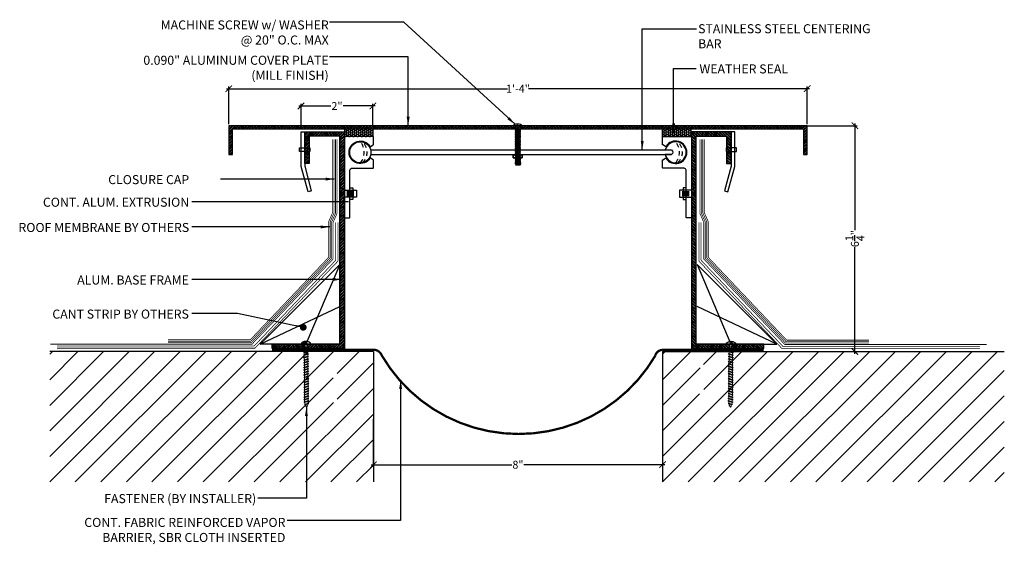
# Model space of a CAD drawing. Units: inches. Extents: x -2.3 to 24.9, y -1.7 to 27.8.
import ezdxf

# ---------------------------------------------------------------- set-up
doc = ezdxf.new("R2010")
doc.units = ezdxf.units.IN
doc.header["$MEASUREMENT"] = 0
doc.linetypes.add('DASHED2', pattern=[0.375, 0.25, -0.125])
for name, color, linetype in [('A-Text', 2, 'Continuous'), ('ANCHORS', 7, 'Continuous'), ('L1', 8, 'Continuous'), ("PW-Ex'g", 9, 'Continuous'), ('PW-Extruded Alum_Extrution', 3, 'Continuous'), ('PW-Hatch', 8, 'Continuous'), ('PW-Screws', 9, 'Continuous'), ('PW-Text & Arrows', 2, 'Continuous'), ('PW-Vapor Barrier', 4, 'Continuous')]:
    doc.layers.add(name, color=color, linetype=linetype)
doc.styles.get("Standard").update_dxf_attribs({"font": 'ARIALN.TTF'})
doc.dimstyles.new('PW Dims 3 INCH', dxfattribs={"dimtxt": 0.21875, "dimasz": 0.18, "dimexe": 0.0625, "dimexo": 0.0625, "dimgap": 0.0625, "dimtad": 0, "dimdec": 5, "dimzin": 3, "dimdsep": 46, "dimlunit": 4, "dimtxsty": 'Standard', "dimblk": 'ARCHTICK', "dimcen": 0.09, "dimdle": 0.0625, "dimclrd": 8, "dimclre": 8, "dimclrt": 2, "dimadec": 0, "dimazin": 0, "dimtfac": 1, "dimtdec": 5, "dimtofl": 0, "dimtmove": 0, "dimatfit": 3, "dimfxl": 1, "dimtolj": 1, "dimtzin": 0, "dimarcsym": 0})
doc.dimstyles.get("Standard").update_dxf_attribs({"dimtxt": 0.18, "dimasz": 0.18, "dimexe": 0.18, "dimexo": 0.0625, "dimgap": 0.09, "dimtad": 0, "dimtih": 1, "dimtoh": 1, "dimdec": 4, "dimzin": 0, "dimdsep": 46, "dimtxsty": 'Standard', "dimcen": 0.09, "dimadec": 0, "dimazin": 0, "dimtfac": 1, "dimtdec": 4, "dimtofl": 0, "dimtmove": 0, "dimatfit": 3, "dimfxl": 1, "dimtolj": 1, "dimtzin": 0, "dimarcsym": 0})

# ---------------------------------------------------------------- blocks, each defined once
blk = doc.blocks.new('small screw')
at = {"layer": 'PW-Screws'}
for p, q in [((22.075, 7.946), (21.984, 7.946)), ((22.075, 7.927), (21.984, 7.927)), ((22.075, 7.905), (21.984, 7.905)), ((22.075, 7.883), (21.984, 7.883)), ((22.075, 7.86), (21.984, 7.86)), ((22.075, 7.838), (21.984, 7.838))]:
    blk.add_line(p, q, dxfattribs=at)
blk.add_lwpolyline([(21.969, 7.985), (21.908, 8.077), (22.004, 8.077), (22.004, 8.045), (22.057, 8.045), (22.057, 8.077), (22.153, 8.077), (22.091, 7.985), (22.091, 7.781), (21.97, 7.781), (21.97, 7.985)], dxfattribs=at)
blk = doc.blocks.new('wood screw #3')
at = {"layer": 'PW-Screws', "lineweight": 9}
for p, q in [((80.753, 15.156), (80.766, 15.155)), ((80.754, 15.104), (80.767, 15.105)), ((80.766, 15.155), (80.892, 15.145)), ((80.767, 15.105), (80.766, 15.155)), ((80.767, 15.105), (80.902, 15.118)), ((80.88, 15.18), (80.858, 15.18)), ((80.915, 15.082), (80.858, 15.081)), ((80.892, 15.201), (80.88, 15.18)), ((80.88, 15.18), (80.915, 15.082)), ((80.892, 15.201), (80.904, 15.18)), ((80.927, 15.06), (80.892, 15.201)), ((80.948, 15.18), (80.904, 15.18)), ((80.904, 15.18), (80.938, 15.082)), ((80.927, 15.06), (80.915, 15.082)), ((80.927, 15.06), (80.938, 15.082)), ((80.983, 15.082), (80.938, 15.082)), ((80.96, 15.202), (80.948, 15.18)), ((80.948, 15.18), (80.983, 15.082)), ((80.96, 15.202), (80.972, 15.181)), ((80.995, 15.061), (80.96, 15.202)), ((81.017, 15.181), (80.972, 15.181)), ((80.972, 15.181), (81.007, 15.082)), ((80.995, 15.061), (80.983, 15.082)), ((80.995, 15.061), (81.007, 15.082)), ((81.052, 15.083), (81.007, 15.082)), ((81.028, 15.202), (81.017, 15.181)), ((81.017, 15.181), (81.052, 15.083)), ((81.028, 15.202), (81.04, 15.181)), ((81.064, 15.061), (81.028, 15.202)), ((81.04, 15.181), (81.075, 15.083)), ((81.085, 15.181), (81.04, 15.181)), ((81.064, 15.061), (81.052, 15.083)), ((81.064, 15.061), (81.075, 15.083)), ((81.12, 15.083), (81.075, 15.083)), ((81.097, 15.203), (81.085, 15.181)), ((81.085, 15.181), (81.12, 15.083)), ((81.097, 15.203), (81.109, 15.182)), ((81.132, 15.062), (81.097, 15.203)), ((81.154, 15.182), (81.109, 15.182)), ((81.109, 15.182), (81.144, 15.083)), ((81.132, 15.062), (81.12, 15.083)), ((81.132, 15.062), (81.144, 15.083)), ((81.188, 15.084), (81.144, 15.083)), ((81.165, 15.203), (81.154, 15.182)), ((81.154, 15.182), (81.188, 15.084)), ((81.2, 15.062), (81.165, 15.203)), ((81.165, 15.203), (81.177, 15.182)), ((81.222, 15.182), (81.177, 15.182)), ((81.177, 15.182), (81.212, 15.084)), ((81.2, 15.062), (81.188, 15.084)), ((81.2, 15.062), (81.212, 15.084)), ((81.257, 15.084), (81.212, 15.084)), ((81.234, 15.204), (81.222, 15.182)), ((81.222, 15.182), (81.257, 15.084)), ((81.234, 15.204), (81.246, 15.183)), ((81.269, 15.063), (81.234, 15.204)), ((81.29, 15.183), (81.246, 15.183)), ((81.246, 15.183), (81.28, 15.084)), ((81.269, 15.063), (81.257, 15.084)), ((81.269, 15.063), (81.28, 15.084)), ((81.325, 15.085), (81.28, 15.084)), ((81.302, 15.204), (81.29, 15.183)), ((81.29, 15.183), (81.325, 15.085)), ((81.302, 15.204), (81.314, 15.183)), ((81.337, 15.063), (81.302, 15.204)), ((81.359, 15.183), (81.314, 15.183)), ((81.314, 15.183), (81.349, 15.085)), ((81.337, 15.063), (81.325, 15.085)), ((81.337, 15.063), (81.349, 15.085)), ((81.394, 15.085), (81.349, 15.085)), ((81.37, 15.205), (81.359, 15.183)), ((81.359, 15.183), (81.394, 15.085)), ((81.37, 15.205), (81.382, 15.183)), ((81.406, 15.064), (81.37, 15.205)), ((81.427, 15.184), (81.382, 15.183)), ((81.382, 15.183), (81.417, 15.085)), ((81.406, 15.064), (81.394, 15.085)), ((81.406, 15.064), (81.417, 15.085)), ((81.462, 15.086), (81.417, 15.085)), ((81.439, 15.205), (81.427, 15.184)), ((81.427, 15.184), (81.462, 15.086)), ((81.439, 15.205), (81.451, 15.184)), ((81.474, 15.064), (81.439, 15.205)), ((81.496, 15.184), (81.451, 15.184)), ((81.451, 15.184), (81.486, 15.086)), ((81.474, 15.064), (81.462, 15.086)), ((81.474, 15.064), (81.486, 15.086)), ((81.53, 15.086), (81.486, 15.086)), ((81.507, 15.206), (81.496, 15.184)), ((81.496, 15.184), (81.53, 15.086)), ((81.507, 15.206), (81.519, 15.184)), ((81.542, 15.065), (81.507, 15.206)), ((81.564, 15.185), (81.519, 15.184)), ((81.519, 15.184), (81.554, 15.086)), ((81.542, 15.065), (81.53, 15.086)), ((81.542, 15.065), (81.554, 15.086)), ((81.599, 15.086), (81.554, 15.086)), ((81.576, 15.206), (81.564, 15.185)), ((81.564, 15.185), (81.599, 15.086)), ((81.576, 15.206), (81.588, 15.185)), ((81.611, 15.065), (81.576, 15.206)), ((81.632, 15.185), (81.588, 15.185)), ((81.588, 15.185), (81.622, 15.087)), ((81.611, 15.065), (81.599, 15.086)), ((81.611, 15.065), (81.622, 15.087)), ((81.667, 15.087), (81.622, 15.087)), ((81.644, 15.207), (81.632, 15.185)), ((81.632, 15.185), (81.667, 15.087)), ((81.644, 15.207), (81.656, 15.185)), ((81.679, 15.066), (81.644, 15.207)), ((81.701, 15.186), (81.656, 15.185)), ((81.656, 15.185), (81.691, 15.087)), ((81.679, 15.066), (81.667, 15.087)), ((81.679, 15.066), (81.691, 15.087)), ((81.736, 15.087), (81.691, 15.087)), ((81.712, 15.207), (81.701, 15.186)), ((81.701, 15.186), (81.736, 15.087)), ((81.712, 15.207), (81.724, 15.186)), ((81.748, 15.066), (81.712, 15.207)), ((81.769, 15.186), (81.724, 15.186)), ((81.724, 15.186), (81.759, 15.088)), ((81.748, 15.066), (81.736, 15.087)), ((81.748, 15.066), (81.759, 15.088)), ((81.804, 15.088), (81.759, 15.088)), ((81.781, 15.208), (81.769, 15.186)), ((81.769, 15.186), (81.804, 15.088)), ((81.781, 15.208), (81.793, 15.186)), ((81.816, 15.067), (81.781, 15.208)), ((81.838, 15.187), (81.793, 15.186)), ((81.793, 15.186), (81.828, 15.088)), ((81.816, 15.067), (81.804, 15.088)), ((81.816, 15.067), (81.828, 15.088)), ((81.872, 15.088), (81.828, 15.088)), ((81.849, 15.208), (81.838, 15.187)), ((81.838, 15.187), (81.872, 15.088)), ((81.849, 15.208), (81.861, 15.187)), ((81.884, 15.067), (81.849, 15.208)), ((81.906, 15.187), (81.861, 15.187)), ((81.861, 15.187), (81.896, 15.089)), ((81.884, 15.067), (81.872, 15.088)), ((81.884, 15.067), (81.896, 15.089)), ((81.941, 15.089), (81.896, 15.089)), ((81.918, 15.209), (81.906, 15.187)), ((81.906, 15.187), (81.941, 15.089)), ((81.918, 15.209), (81.93, 15.187)), ((81.953, 15.068), (81.918, 15.209)), ((81.974, 15.188), (81.93, 15.187)), ((81.93, 15.187), (81.964, 15.089)), ((81.953, 15.068), (81.941, 15.089)), ((81.953, 15.068), (81.964, 15.089)), ((82.009, 15.089), (81.964, 15.089)), ((81.986, 15.209), (81.974, 15.188)), ((81.974, 15.188), (82.009, 15.089)), ((81.986, 15.209), (81.998, 15.188)), ((82.021, 15.068), (81.986, 15.209)), ((82.043, 15.188), (81.998, 15.188)), ((81.998, 15.188), (82.033, 15.089)), ((82.021, 15.068), (82.009, 15.089)), ((82.021, 15.068), (82.033, 15.089)), ((82.078, 15.09), (82.033, 15.089)), ((82.054, 15.209), (82.043, 15.188)), ((82.043, 15.188), (82.078, 15.09)), ((82.054, 15.209), (82.066, 15.188)), ((82.09, 15.069), (82.054, 15.209)), ((82.111, 15.189), (82.066, 15.188)), ((82.066, 15.188), (82.101, 15.09)), ((82.09, 15.069), (82.078, 15.09)), ((82.09, 15.069), (82.101, 15.09)), ((82.146, 15.09), (82.101, 15.09)), ((82.123, 15.21), (82.111, 15.189)), ((82.111, 15.189), (82.146, 15.09)), ((82.123, 15.21), (82.135, 15.189)), ((82.158, 15.069), (82.123, 15.21)), ((82.18, 15.189), (82.135, 15.189)), ((82.135, 15.189), (82.17, 15.09)), ((82.158, 15.069), (82.146, 15.09)), ((82.158, 15.069), (82.17, 15.09)), ((82.214, 15.091), (82.17, 15.09)), ((82.191, 15.21), (82.18, 15.189)), ((82.18, 15.189), (82.214, 15.091)), ((82.191, 15.21), (82.203, 15.189)), ((82.226, 15.069), (82.191, 15.21)), ((82.248, 15.189), (82.203, 15.189)), ((82.203, 15.189), (82.238, 15.091)), ((82.226, 15.069), (82.214, 15.091)), ((82.226, 15.069), (82.238, 15.091)), ((82.283, 15.091), (82.238, 15.091)), ((82.26, 15.211), (82.248, 15.189)), ((82.248, 15.189), (82.283, 15.091)), ((82.26, 15.211), (82.272, 15.19)), ((82.295, 15.07), (82.26, 15.211)), ((82.272, 15.19), (82.306, 15.091)), ((82.272, 15.19), (82.316, 15.19)), ((82.295, 15.07), (82.283, 15.091)), ((82.295, 15.07), (82.306, 15.091)), ((82.344, 15.092), (82.306, 15.091)), ((82.328, 15.211), (82.316, 15.19)), ((82.316, 15.19), (82.351, 15.092)), ((82.328, 15.211), (82.34, 15.19)), ((82.363, 15.07), (82.328, 15.211)), ((82.34, 15.19), (82.344, 15.19)), ((82.34, 15.19), (82.374, 15.094)), ((82.363, 15.07), (82.351, 15.092)), ((82.363, 15.07), (82.374, 15.094)), ((82.396, 15.206), (82.386, 15.187)), ((82.386, 15.187), (82.419, 15.103)), ((82.396, 15.206), (82.411, 15.182)), ((82.431, 15.085), (82.396, 15.206)), ((82.411, 15.182), (82.439, 15.11)), ((82.431, 15.085), (82.419, 15.103)), ((82.431, 15.085), (82.439, 15.11)), ((82.465, 15.184), (82.456, 15.167)), ((82.456, 15.167), (82.477, 15.139)), ((82.477, 15.139), (82.465, 15.184)), ((82.465, 15.184), (82.477, 15.156)), ((82.477, 15.156), (82.477, 15.139))]:
    blk.add_line(p, q, dxfattribs=at)
at = {"layer": 'PW-Screws'}
for points in [[(80.858, 15.18), (80.754, 15.18), (80.754, 15.272, 0.232776), (80.678, 15.142, 0.232776)], [(80.678, 15.117, 0.23264), (80.754, 14.988), (80.754, 15.081), (80.858, 15.081)]]:
    blk.add_lwpolyline(points, format="xyb", dxfattribs=at)
for points in [[(80.754, 14.988), (80.754, 15.272)], [(80.678, 15.142), (80.734, 15.142), (80.734, 15.117), (80.678, 15.117)]]:
    blk.add_lwpolyline(points, dxfattribs=at)
at = {"layer": 'PW-Screws', "lineweight": 9}
for centre, start, end in [((82.345, 14.92), 81.3824, 90.3953), ((82.342, 15.362), 270.3953, 271.8762), ((82.342, 15.362), 276.7762, 286.5286), ((82.345, 14.92), 65.9519, 75.9824), ((82.342, 15.362), 291.0082, 305.5133), ((82.345, 14.92), 55.2773, 60.9279)]:
    blk.add_arc(centre, 0.271, start, end, dxfattribs=at)
blk = doc.blocks.new('MBOLT-THD-2500X20')
at = {"layer": 'ANCHORS'}
for p, q in [((-0.034, 0.02), (0.204, 0.045)), ((-0.034, 0.02), (0, 0.039)), ((-0.034, 0.02), (0, 0)), ((0, 0.039), (0.17, 0.064)), ((0, 0.05), (0, 0.039)), ((0, 0), (0.17, 0.025)), ((0.17, 0.075), (0.17, 0.064)), ((0.204, 0.045), (0.17, 0.064)), ((0.204, 0.045), (0.17, 0.025))]:
    blk.add_line(p, q, dxfattribs=at)
blk = doc.blocks.new('truss head #1')
at = {"layer": 'PW-Screws', "const_width": 0.024}
blk.add_lwpolyline([(24.744, 2.241), (25.36, 2.241)], dxfattribs=at)
at = {"layer": 'PW-Screws'}
blk.add_lwpolyline([(24.81, 2.251, -0.160538), (25.038, 2.333), (25.038, 2.296), (25.049, 2.296), (25.06, 2.296), (25.06, 2.333, -0.160538), (25.288, 2.251)], format="xyb", dxfattribs=at)
for points in [[(24.921, 2.031), (24.979, 2.037)], [(24.933, 2.037), (24.921, 2.031), (24.96, 2.009)], [(24.933, 2.236), (24.933, 2.082), (24.933, 2.037), (25.181, 2.037), (25.181, 2.082), (25.181, 2.241)], [(24.96, 1.996), (24.96, 2.009), (25.154, 2.037)], [(24.96, 1.955), (24.96, 1.943)], [(25.181, 2.037), (25.154, 2.025)], [(25.154, 1.984), (25.154, 1.971)], [(24.96, 1.209), (24.96, 1.197), (25.154, 1.225), (25.154, 1.238)], [(24.96, 1.094), (24.96, 1.082), (25.154, 1.111), (25.193, 1.088), (25.154, 1.066), (25.113, 1.059)], [(24.96, 0.694), (24.96, 0.682), (25.154, 0.71), (25.154, 0.723)], [(24.96, 0.579), (24.96, 0.567), (25.154, 0.596), (25.193, 0.573), (25.154, 0.551), (25.113, 0.544)], [(24.933, 0.317), (24.962, 0.339)], [(24.962, 0.352), (24.962, 0.339), (25.157, 0.368), (25.157, 0.38)], [(25.196, 0.346), (25.157, 0.368)]]:
    blk.add_lwpolyline(points, dxfattribs=at)
blk.add_lwpolyline([(25.115, 0.317), (25.157, 0.323), (25.196, 0.346), (24.933, 0.317)], close=True, dxfattribs=at)
at = {"layer": 'PW-Screws', "xscale": 1.146730700626925, "yscale": 1.146730700626925, "zscale": 1.146730700626926}
for p in [(24.96, 1.955), (24.96, 1.897), (24.96, 1.839), (24.96, 1.782), (24.96, 1.725), (24.96, 1.667), (24.96, 1.61), (24.96, 1.553), (24.96, 1.495), (24.96, 1.438), (24.96, 1.381), (24.96, 1.324), (24.96, 1.266), (24.96, 1.209), (24.96, 1.152), (24.96, 1.094), (24.96, 1.037), (24.96, 0.98), (24.96, 0.923), (24.96, 0.866), (24.96, 0.809), (24.96, 0.751), (24.96, 0.694), (24.96, 0.637), (24.96, 0.579), (24.96, 0.522), (24.96, 0.465), (24.962, 0.409), (24.962, 0.352)]:
    blk.add_blockref('MBOLT-THD-2500X20', p, dxfattribs=at)
blk = doc.blocks.new('_ArchTick')
at = {"color": 0, "linetype": 'ByBlock', "const_width": 0.15}
blk.add_lwpolyline([(-0.5, -0.5), (0.5, 0.5)], dxfattribs=at)
blk = doc.blocks.new('*D16')
at = {"color": 8, "lineweight": -2}
for p, q in [((3.451, 9.905), (3.451, 10.947)), ((19.452, 9.905), (19.452, 10.947)), ((3.389, 10.885), (11.159, 10.885)), ((19.514, 10.885), (11.744, 10.885))]:
    blk.add_line(p, q, dxfattribs=at)
at = {"layer": 'Defpoints', "color": 0}
for p in [(19.452, 10.885), (3.451, 9.843), (19.452, 9.843)]:
    blk.add_point(p, dxfattribs=at)
at = {"color": 8, "lineweight": -2, "xscale": 0.18, "yscale": 0.18, "zscale": 0.18, "rotation": 180}
blk.add_blockref('_ArchTick', (3.451, 10.885), dxfattribs=at)
at = {"color": 8, "lineweight": -2, "xscale": 0.18, "yscale": 0.18, "zscale": 0.18}
blk.add_blockref('_ArchTick', (19.452, 10.885), dxfattribs=at)
at = {"color": 2, "insert": (11.451, 10.885), "char_height": 0.2188, "attachment_point": 5}
blk.add_mtext('\\A1;1\'-4"', dxfattribs=at)
blk = doc.blocks.new('*D17')
at = {"color": 8, "lineweight": -2}
for p, q in [((18.996, 9.861), (20.833, 9.861)), ((20.77, 9.923), (20.77, 6.97)), ((20.77, 3.548), (20.77, 6.501)), ((15.514, 3.611), (20.833, 3.611))]:
    blk.add_line(p, q, dxfattribs=at)
at = {"layer": 'Defpoints', "color": 0}
for p in [(18.934, 9.861), (15.451, 3.611), (20.77, 3.611)]:
    blk.add_point(p, dxfattribs=at)
at = {"color": 8, "lineweight": -2, "xscale": 0.18, "yscale": 0.18, "zscale": 0.18}
for p, rotation in [((20.77, 9.861), 90), ((20.77, 3.611), 270)]:
    blk.add_blockref('_ArchTick', p, dxfattribs=dict(at, rotation=rotation))
at = {"color": 2, "insert": (20.77, 6.736), "char_height": 0.21875, "attachment_point": 5, "rotation": 90}
blk.add_mtext('\\A1;6{\\H1.000000x;\\S1/4;}"', dxfattribs=at)
blk = doc.blocks.new('*D18')
at = {"color": 8, "lineweight": -2}
for p, q in [((5.389, 10.407), (6.279, 10.407)), ((5.451, 9.755), (5.451, 10.47)), ((7.504, 10.407), (6.614, 10.407)), ((7.441, 9.833), (7.441, 10.47))]:
    blk.add_line(p, q, dxfattribs=at)
at = {"layer": 'Defpoints', "color": 0}
for p in [(5.451, 10.407), (5.451, 9.693), (7.441, 9.771)]:
    blk.add_point(p, dxfattribs=at)
at = {"color": 8, "lineweight": -2, "xscale": 0.18, "yscale": 0.18, "zscale": 0.18, "rotation": 180}
blk.add_blockref('_ArchTick', (5.451, 10.407), dxfattribs=at)
at = {"color": 8, "lineweight": -2, "xscale": 0.18, "yscale": 0.18, "zscale": 0.18}
blk.add_blockref('_ArchTick', (7.441, 10.407), dxfattribs=at)
at = {"color": 2, "insert": (6.446, 10.407), "char_height": 0.2188, "attachment_point": 5}
blk.add_mtext('\\A1;2"', dxfattribs=at)
blk = doc.blocks.new('*D19')
at = {"color": 8, "lineweight": -2}
for p, q in [((7.451, 1.743), (7.451, 0.416)), ((15.451, 1.743), (15.451, 0.416)), ((7.389, 0.478), (11.286, 0.478)), ((15.514, 0.478), (11.617, 0.478))]:
    blk.add_line(p, q, dxfattribs=at)
at = {"layer": 'Defpoints', "color": 0}
for p in [(7.451, 1.805), (15.451, 1.805), (15.451, 0.478)]:
    blk.add_point(p, dxfattribs=at)
at = {"color": 8, "lineweight": -2, "xscale": 0.18, "yscale": 0.18, "zscale": 0.18, "rotation": 180}
blk.add_blockref('_ArchTick', (7.451, 0.478), dxfattribs=at)
at = {"color": 8, "lineweight": -2, "xscale": 0.18, "yscale": 0.18, "zscale": 0.18}
blk.add_blockref('_ArchTick', (15.451, 0.478), dxfattribs=at)
at = {"color": 2, "insert": (11.451, 0.478), "char_height": 0.2188, "attachment_point": 5}
blk.add_mtext('\\A1;8"', dxfattribs=at)

msp = doc.modelspace()

# ---------------------------------------------------------------- hatches: boundary and pattern name
at = {"layer": 'L1'}
h = msp.add_hatch(dxfattribs=at)
h.set_pattern_fill('ANSI31', color=256, scale=4, style=0)
h.set_pattern_definition([(45, (-1.5, 1e-15), (-0.353553, 0.353553), [])])
h.paths.add_polyline_path([(7.451484, 3.610507), (6.459213, 3.610507), (6.439747, 3.599556), (6.440056, 3.554783), (6.461478, 3.543117), (6.440219, 3.531157), (6.440528, 3.486384), (6.46195, 3.474718), (6.440691, 3.462758), (6.441, 3.417985), (6.462422, 3.40632), (6.441163, 3.394359), (6.441472, 3.349586), (6.462893, 3.337921), (6.441635, 3.32596), (6.441944, 3.281188), (6.463365, 3.269522), (6.442107, 3.257562), (6.442416, 3.212789), (6.463837, 3.201123), (6.442579, 3.189163), (6.442888, 3.14439), (6.464309, 3.132724), (6.443051, 3.120764), (6.443359, 3.075991), (6.464781, 3.064325), (6.443522, 3.052365), (6.443831, 3.007592), (6.465253, 2.995927), (6.443994, 2.983966), (6.444303, 2.939194), (6.465725, 2.927528), (6.444466, 2.915568), (6.444775, 2.870795), (6.466197, 2.859129), (6.444938, 2.847169), (6.445247, 2.802396), (6.466669, 2.79073), (6.44541, 2.77877), (6.445719, 2.733997), (6.467141, 2.722331), (6.445882, 2.710371), (6.446191, 2.665598), (6.467613, 2.653932), (6.446354, 2.641972), (6.446663, 2.597199), (6.468084, 2.585534), (6.446826, 2.573573), (6.447135, 2.528801), (6.468556, 2.517135), (6.447298, 2.505175), (6.447607, 2.460402), (6.469028, 2.448736), (6.44777, 2.436776), (6.448079, 2.392003), (6.4695, 2.380337), (6.448242, 2.368377), (6.44855, 2.323604), (6.469972, 2.311938), (6.448713, 2.299978), (6.449022, 2.255205), (6.470444, 2.24354), (6.449185, 2.231579), (6.44921, 2.228029, -0.039346493), (6.446162, 2.185624), (6.464912, 2.175099), (6.44116, 2.16063, -0.043794478), (6.425733, 2.115912), (6.442933, 2.106546), (6.415129, 2.094699, -0.024660209), (6.401036, 2.072055, -0.063374959), (6.368692, 2.132223), (6.344334, 2.140066), (6.361888, 2.152246, -0.042578838), (6.352598, 2.197294), (6.329505, 2.208366), (6.350763, 2.220326), (6.350454, 2.265099), (6.329033, 2.276765), (6.350291, 2.288725), (6.349983, 2.333498), (6.328561, 2.345164), (6.34982, 2.357124), (6.349511, 2.401897), (6.328089, 2.413563), (6.349348, 2.425523), (6.349039, 2.470296), (6.327617, 2.481961), (6.348876, 2.493922), (6.348567, 2.538694), (6.327145, 2.55036), (6.348404, 2.56232), (6.348095, 2.607093), (6.326673, 2.618759), (6.347932, 2.630719), (6.347623, 2.675492), (6.326201, 2.687158), (6.34746, 2.699118), (6.347151, 2.743891), (6.325729, 2.755557), (6.346988, 2.767517), (6.346679, 2.81229), (6.325258, 2.823956), (6.346516, 2.835916), (6.346207, 2.880689), (6.324786, 2.892354), (6.346044, 2.904315), (6.345735, 2.949087), (6.324314, 2.960753), (6.345572, 2.972713), (6.345263, 3.017486), (6.323842, 3.029152), (6.3451, 3.041112), (6.344792, 3.085885), (6.32337, 3.097551), (6.344629, 3.109511), (6.34432, 3.154284), (6.322898, 3.16595), (6.344157, 3.17791), (6.343848, 3.222683), (6.322426, 3.234348), (6.343685, 3.246309), (6.343376, 3.291081), (6.321954, 3.302747), (6.343213, 3.314708), (6.342904, 3.35948), (6.321482, 3.371146), (6.342741, 3.383106), (6.342432, 3.427879), (6.32101, 3.439545), (6.342269, 3.451505), (6.34196, 3.496278), (6.320539, 3.507944), (6.341797, 3.519904), (6.341488, 3.564677), (6.320067, 3.576343), (6.341325, 3.588303), (6.341172, 3.610507), (-1.5, 3.610507), (-1.5, 0), (7.451484, 0)])
h = msp.add_hatch(dxfattribs=at)
h.set_pattern_fill('ANSI31', color=256, scale=4, style=0)
h.set_pattern_definition([(45, (15.4515, 5e-16), (-0.353553, 0.353553), [])])
h.paths.add_polyline_path([(24.902968, 3.610507), (16.588941, 3.610507), (16.588788, 3.588303), (16.610046, 3.576343), (16.588625, 3.564677), (16.588316, 3.519904), (16.609574, 3.507944), (16.588153, 3.496278), (16.587844, 3.451505), (16.609103, 3.439545), (16.587681, 3.427879), (16.587372, 3.383106), (16.608631, 3.371146), (16.587209, 3.35948), (16.5869, 3.314708), (16.608159, 3.302747), (16.586737, 3.291081), (16.586428, 3.246309), (16.607687, 3.234348), (16.586265, 3.222683), (16.585956, 3.17791), (16.607215, 3.16595), (16.585793, 3.154284), (16.585484, 3.109511), (16.606743, 3.097551), (16.585321, 3.085885), (16.585012, 3.041112), (16.606271, 3.029152), (16.584849, 3.017486), (16.584541, 2.972713), (16.605799, 2.960753), (16.584378, 2.949087), (16.584069, 2.904315), (16.605327, 2.892354), (16.583906, 2.880689), (16.583597, 2.835916), (16.604855, 2.823956), (16.583434, 2.81229), (16.583125, 2.767517), (16.604383, 2.755557), (16.582962, 2.743891), (16.582653, 2.699118), (16.603912, 2.687158), (16.58249, 2.675492), (16.582181, 2.630719), (16.60344, 2.618759), (16.582018, 2.607093), (16.581709, 2.56232), (16.602968, 2.55036), (16.581546, 2.538694), (16.581237, 2.493922), (16.602496, 2.481961), (16.581074, 2.470296), (16.580765, 2.425523), (16.602024, 2.413563), (16.580602, 2.401897), (16.580293, 2.357124), (16.601552, 2.345164), (16.58013, 2.333498), (16.579822, 2.288725), (16.60108, 2.276765), (16.579659, 2.265099), (16.57935, 2.220326), (16.600608, 2.208366), (16.577515, 2.197294, -0.042578838), (16.568225, 2.152246), (16.585779, 2.140066), (16.561421, 2.132223, -0.063374959), (16.529077, 2.072055, -0.024660209), (16.514984, 2.094699), (16.48718, 2.106546), (16.50438, 2.115912, -0.043794478), (16.488953, 2.16063), (16.465201, 2.175099), (16.483951, 2.185624, -0.039346493), (16.480903, 2.228029), (16.480928, 2.231579), (16.459669, 2.24354), (16.481091, 2.255205), (16.4814, 2.299978), (16.460141, 2.311938), (16.481563, 2.323604), (16.481871, 2.368377), (16.460613, 2.380337), (16.482034, 2.392003), (16.482343, 2.436776), (16.461085, 2.448736), (16.482506, 2.460402), (16.482815, 2.505175), (16.461557, 2.517135), (16.482978, 2.528801), (16.483287, 2.573573), (16.462029, 2.585534), (16.48345, 2.597199), (16.483759, 2.641972), (16.4625, 2.653932), (16.483922, 2.665598), (16.484231, 2.710371), (16.462972, 2.722331), (16.484394, 2.733997), (16.484703, 2.77877), (16.463444, 2.79073), (16.484866, 2.802396), (16.485175, 2.847169), (16.463916, 2.859129), (16.485338, 2.870795), (16.485647, 2.915568), (16.464388, 2.927528), (16.48581, 2.939194), (16.486119, 2.983966), (16.46486, 2.995927), (16.486282, 3.007592), (16.486591, 3.052365), (16.465332, 3.064325), (16.486754, 3.075991), (16.487062, 3.120764), (16.465804, 3.132724), (16.487225, 3.14439), (16.487534, 3.189163), (16.466276, 3.201123), (16.487697, 3.212789), (16.488006, 3.257562), (16.466748, 3.269522), (16.488169, 3.281188), (16.488478, 3.32596), (16.46722, 3.337921), (16.488641, 3.349586), (16.48895, 3.394359), (16.467691, 3.40632), (16.489113, 3.417985), (16.489422, 3.462758), (16.468163, 3.474718), (16.489585, 3.486384), (16.489894, 3.531157), (16.468635, 3.543117), (16.490057, 3.554783), (16.490366, 3.599556), (16.4709, 3.610507), (15.451484, 3.610507), (15.451484, 0), (24.902968, 0)])
at = {"layer": 'PW-Hatch'}
h = msp.add_hatch(dxfattribs=at)
h.set_pattern_fill('ANSI32', color=256, scale=0.15, style=0)
h.set_pattern_definition([(45, (5.45146, 9.060377), (-0.03977476, 0.03977476), []), (45, (5.477976, 9.060377), (-0.03977476, 0.03977476), [])])
edge = h.paths.add_edge_path()
edge.add_line((3.553689, 9.060377), (3.553689, 9.752782))
edge.add_arc((3.571432, 9.752782), 0.017743, 90, 180, ccw=False)
edge.add_line((3.571432, 9.770526), (19.331535, 9.770526))
edge.add_arc((19.331535, 9.752782), 0.017743, 0, 90, ccw=False)
edge.add_line((19.349279, 9.752782), (19.349279, 9.060377))
edge.add_line((19.349279, 9.060377), (19.451508, 9.060377))
edge.add_line((19.451508, 9.060377), (19.451508, 9.842764))
edge.add_arc((19.433765, 9.842764), 0.017743, 0, 90)
edge.add_line((19.433765, 9.860507), (3.469203, 9.860507))
edge.add_arc((3.469203, 9.842764), 0.017743, 90, 180)
edge.add_line((3.45146, 9.842764), (3.45146, 9.060377))
edge.add_line((3.45146, 9.060377), (3.553689, 9.060377))
h = msp.add_hatch(dxfattribs=at)
h.set_pattern_fill('ANSI32', color=256, scale=0.15, style=0)
h.set_pattern_definition([(45, (4.651484, 3.69288), (-0.03977476, 0.03977476), []), (45, (4.678, 3.69288), (-0.03977476, 0.03977476), [])])
edge = h.paths.add_edge_path()
edge.add_line((5.539741, 3.817872), (5.539741, 3.817881))
edge.add_line((5.539741, 3.817881), (5.539741, 3.817872))
edge.add_line((5.539741, 3.817872), (5.539741, 3.817881))
edge.add_line((5.539741, 3.817881), (5.588984, 3.817881))
edge.add_line((5.588984, 3.817881), (5.597448, 3.837781))
edge.add_line((5.597448, 3.837781), (5.576443, 3.837781))
edge.add_line((5.576443, 3.837781), (5.576443, 3.893743))
edge.add_arc((5.588984, 3.724614), 0.169593, 94.2408534, 146.6261912)
edge.add_line((5.447357, 3.817907), (5.539741, 3.817907))
edge.add_line((5.539741, 3.817907), (5.539741, 3.817881))
edge.add_line((5.539741, 3.817881), (5.539741, 3.817907))
edge.add_line((5.539741, 3.817907), (5.539741, 3.817881))
edge.add_line((5.539741, 3.817881), (4.651484, 3.817881))
edge.add_line((4.651484, 3.817881), (4.651484, 3.692881))
edge.add_line((4.651484, 3.692881), (5.540604, 3.692881))
edge.add_line((5.540604, 3.692881), (5.540463, 3.713287))
edge.add_line((5.540463, 3.713287), (5.539741, 3.817872))
h.paths.add_polyline_path([(6.651484, 9.692881), (5.55552, 9.692881), (5.55552, 8.817881), (5.68052, 8.817881), (5.68052, 9.567881), (6.526484, 9.567881), (6.526484, 3.817881), (5.638939, 3.817881), (5.638958, 3.713967), (5.639103, 3.692881), (6.651484, 3.692881)])
h = msp.add_hatch(dxfattribs=at)
h.set_pattern_fill('HONEY', color=256, scale=0.3, style=0)
h.set_pattern_definition([(0, (6.661484, 9.565002), (0.05625, 0.032476), [0.0375, -0.075]), (120, (6.661484, 9.565002), (-0.05625, 0.032476), [0.0375, -0.075]), (60, (6.661484, 9.565002), (1e-10, 0.0649519), [-0.075, 0.0375])])
h.paths.add_polyline_path([(7.441484, 9.565002), (7.441484, 9.770526), (6.661484, 9.770526), (6.661484, 9.565002)])
h = msp.add_hatch(dxfattribs=at)
h.set_pattern_fill('HONEY', color=256, scale=0.3, style=0)
h.set_pattern_definition([(0, (15.451484, 9.565002), (0.05625, 0.032476), [0.0375, -0.075]), (120, (15.451484, 9.565002), (-0.05625, 0.032476), [0.0375, -0.075]), (60, (15.451484, 9.565002), (1e-10, 0.0649519), [-0.075, 0.0375])])
h.paths.add_polyline_path([(16.231484, 9.770526), (15.451484, 9.770526), (15.451484, 9.565002), (16.231484, 9.565002)])
h = msp.add_hatch(dxfattribs=at)
h.set_pattern_fill('ANSI32', color=256, scale=0.15, style=0)
h.set_pattern_definition([(135, (18.251484, 3.69288), (0.03977476, 0.03977476), []), (135, (18.22497, 3.69288), (0.03977476, 0.03977476), [])])
edge = h.paths.add_edge_path()
edge.add_line((17.363226, 3.817872), (17.363227, 3.817881))
edge.add_line((17.363227, 3.817881), (17.363226, 3.817872))
edge.add_line((17.363226, 3.817872), (17.363226, 3.817881))
edge.add_line((17.363226, 3.817881), (17.313984, 3.817881))
edge.add_line((17.313984, 3.817881), (17.30552, 3.837781))
edge.add_line((17.30552, 3.837781), (17.326525, 3.837781))
edge.add_line((17.326525, 3.837781), (17.326525, 3.893743))
edge.add_arc((17.313984, 3.724614), 0.169593, 33.3738088, 85.7591466, ccw=False)
edge.add_line((17.455611, 3.817907), (17.363227, 3.817907))
edge.add_line((17.363227, 3.817907), (17.363227, 3.817881))
edge.add_line((17.363227, 3.817881), (17.363227, 3.817907))
edge.add_line((17.363227, 3.817907), (17.363227, 3.817881))
edge.add_line((17.363227, 3.817881), (18.251484, 3.817881))
edge.add_line((18.251484, 3.817881), (18.251484, 3.692881))
edge.add_line((18.251484, 3.692881), (17.362364, 3.692881))
edge.add_line((17.362364, 3.692881), (17.362505, 3.713287))
edge.add_line((17.362505, 3.713287), (17.363226, 3.817872))
h.paths.add_polyline_path([(16.251484, 9.692881), (17.347447, 9.692881), (17.347447, 8.817881), (17.222447, 8.817881), (17.222447, 9.567881), (16.376484, 9.567881), (16.376484, 3.817881), (17.264029, 3.817881), (17.26401, 3.713967), (17.263865, 3.692881), (16.251484, 3.692881)])

# ---------------------------------------------------------------- linework, layer by layer
for p, q in [((6.555524, 9.564788), (6.555524, 9.564788)), ((16.278626, 9.564788), (16.278626, 9.564788))]:
    msp.add_line(p, q)
at = {"layer": 'L1'}
for p, q in [((7.377415, 9.189686), (15.525553, 9.189686)), ((7.377415, 9.060318), (15.702476, 9.060318)), ((7.451484, 3.610507), (-1.5, 3.610507)), ((7.451484, 3.610507), (7.451484, 0)), ((15.451402, 3.610507), (24.902968, 3.610507)), ((15.451484, 3.610507), (15.451484, 0))]:
    msp.add_line(p, q, dxfattribs=at)
msp.add_lwpolyline([(15.525553, 9.189686), (15.702476, 9.189686, -0.452427836), (15.702476, 9.060318), (15.525553, 9.060318), (15.525553, 9.060318)], format="xyb", dxfattribs=at)
msp.add_circle((7.091484, 9.125002), 0.293156, dxfattribs=at)
msp.add_arc((15.811484, 9.125002), 0.293156, 192.7470536, 167.2529464, dxfattribs=at)
at = {"layer": "PW-Ex'g"}
for points in [[(4.322259, 3.817881), (6.526484, 6.022106)], [(18.607854, 3.817881), (16.403629, 6.022106)]]:
    msp.add_lwpolyline(points, dxfattribs=at)
at = {"layer": 'PW-Extruded Alum_Extrution'}
msp.add_lwpolyline([(3.553689, 9.060377), (3.553689, 9.752782, -0.414213562), (3.571432, 9.770526), (19.331535, 9.770526, -0.414213562), (19.349279, 9.752782), (19.349279, 9.060377), (19.451508, 9.060377), (19.451508, 9.842764, 0.414213562), (19.433765, 9.860507), (3.469203, 9.860507, 0.414213562), (3.45146, 9.842764), (3.45146, 9.060377), (3.553689, 9.060377)], format="xyb", dxfattribs=at)
for points in [[(5.55552, 8.817881), (5.55552, 9.692881), (6.651484, 9.692881), (6.651484, 3.692881), (4.651484, 3.692881), (4.651484, 3.817881), (6.526484, 3.817881), (6.526484, 9.567881), (5.68052, 9.567881), (5.68052, 8.817881), (5.55552, 8.817881)], [(5.737071, 8.05747), (5.644996, 8.0331), (5.451484, 8.734945), (5.451484, 9.692881), (5.55552, 9.692881), (5.55552, 8.743413), (5.736101, 8.061136)], [(17.347447, 8.817881), (17.347447, 9.692881), (16.251484, 9.692881), (16.251484, 3.692881), (18.251484, 3.692881), (18.251484, 3.817881), (16.376484, 3.817881), (16.376484, 9.567881), (17.222447, 9.567881), (17.222447, 8.817881), (17.347447, 8.817881)], [(17.165897, 8.05747), (17.257972, 8.0331), (17.451484, 8.734945), (17.451484, 9.692881), (17.347447, 9.692881), (17.347447, 8.743413), (17.166867, 8.061136)]]:
    msp.add_lwpolyline(points, dxfattribs=at)
for points in [[(7.451484, 9.555002, 0.414213562), (7.441484, 9.565002), (6.661484, 9.565002, 0.414213562), (6.651484, 9.555002), (6.651484, 7.325002, 0.414213562), (6.661484, 7.315002), (6.791484, 7.315002, 0.414213562), (6.801484, 7.325002), (6.801484, 8.635002, -0.414213562), (6.851484, 8.685002), (7.441484, 8.685002, 0.414213562), (7.451484, 8.695002), (7.451484, 8.911382, 0.267949192), (7.446484, 8.920042), (7.37021, 8.964079, 0.405145023), (7.356709, 8.960686, -3.512893936), (7.356709, 9.289318, 0.405145023), (7.37021, 9.285924), (7.446484, 9.329961, 0.267949192), (7.451484, 9.338621)], [(15.451484, 9.555002, -0.414213562), (15.461484, 9.565002), (16.241484, 9.565002, -0.414213562), (16.251484, 9.555002), (16.251484, 7.325002, -0.414213562), (16.241484, 7.315002), (16.111484, 7.315002, -0.414213562), (16.101484, 7.325002), (16.101484, 8.635002, 0.414213562), (16.051484, 8.685002), (15.461484, 8.685002, -0.414213562), (15.451484, 8.695002), (15.451484, 8.911382, -0.267949192), (15.456484, 8.920042), (15.532758, 8.964079, -0.405145023), (15.546259, 8.960686, 3.512893936), (15.546259, 9.289318, -0.405145023), (15.532758, 9.285924), (15.456484, 9.329961, -0.267949192), (15.451484, 9.338621)]]:
    msp.add_lwpolyline(points, format="xyb", close=True, dxfattribs=at)
at = {"layer": 'PW-Hatch'}
for points in [[(7.441484, 9.770526), (7.441484, 9.565002), (6.661484, 9.565002), (6.661484, 9.770526)], [(16.231484, 9.770526), (16.231484, 9.565002), (15.451484, 9.565002), (15.451484, 9.770526)]]:
    msp.add_lwpolyline(points, close=True, dxfattribs=at)
at = {"layer": 'PW-Hatch', "linetype": 'DASHED2', "ltscale": 0.5}
for points in [[(7.091484, 9.418158, -0.367076623), (7.091484, 8.831845, -10.796026626)], [(7.149622, 9.412335, -0.457220492), (7.149622, 8.837668, -10.796026626)], [(15.811484, 9.418289, -0.367076623), (15.811484, 8.831976, -10.796026626)], [(15.869622, 9.412466, -0.457220492), (15.869622, 8.837799, -10.796026626)]]:
    msp.add_lwpolyline(points, format="xyb", dxfattribs=at)
at = {"layer": 'PW-Hatch'}
for points in [[(6.526484, 6.022106), (5.588984, 3.817881)], [(16.403629, 6.022106), (17.341129, 3.817881)], [(4.322259, 3.817881), (6.526484, 4.857074)], [(18.607854, 3.817881), (16.403629, 4.857074)], [(6.526484, 3.817881), (4.322259, 3.817881)], [(16.403629, 3.817881), (18.607854, 3.817881)]]:
    msp.add_lwpolyline(points, dxfattribs=at)
at = {"layer": 'PW-Screws'}
for points in [[(5.695506, 9.147741), (5.409104, 9.147741), (5.409104, 9.249359), (5.695506, 9.249359)], [(11.572271, 9.053985), (11.320198, 9.053985), (11.320198, 8.97438), (11.572271, 8.97438)], [(11.320198, 9.053985), (11.572271, 9.053985), (11.572271, 8.97438), (11.320198, 8.97438)], [(17.207547, 9.147741), (17.493864, 9.147741), (17.493864, 9.249359), (17.207547, 9.249359)], [(6.801484, 8.139697), (6.882744, 8.139697), (6.882744, 7.817016), (6.801484, 7.817016)], [(16.101484, 8.139697), (16.020223, 8.139697), (16.020223, 7.817016), (16.101484, 7.817016)]]:
    msp.add_lwpolyline(points, close=True, dxfattribs=at)
at = {"layer": 'PW-Vapor Barrier', "linetype": 'ByBlock', "ltscale": 0.4, "const_width": 0.02}
for points in [[(6.445641, 9.486877), (6.445641, 7.429873), (6.337306, 7.183819), (6.337306, 6.17008), (4.125424, 3.843985), (4.09544, 3.814001), (-1.481936, 3.814001)], [(6.405641, 9.486877), (6.405641, 7.438289), (6.297306, 7.192236), (6.297306, 6.186649), (4.097139, 3.87227), (4.078871, 3.854001), (1.774021, 3.854001)], [(6.365641, 9.486877), (6.365641, 7.446705), (6.257306, 7.200652), (6.257306, 6.203218), (4.068855, 3.900554), (4.062302, 3.894001), (1.774021, 3.894001)], [(6.325641, 9.486877), (6.325641, 7.455121), (6.217306, 7.209068), (6.217306, 6.219786), (4.045734, 3.934001), (1.774021, 3.934001)], [(16.484472, 9.486877), (16.484472, 7.429873), (16.592807, 7.183819), (16.592807, 6.17008), (18.804689, 3.835091), (18.834673, 3.805107), (24.412049, 3.805107)], [(16.524472, 9.486877), (16.524472, 7.438289), (16.632807, 7.192236), (16.632807, 6.186649), (18.832974, 3.863375), (18.851242, 3.845107), (21.156092, 3.845107)], [(16.564472, 9.486877), (16.564472, 7.446705), (16.672807, 7.200652), (16.672807, 6.203218), (18.861258, 3.891659), (18.86781, 3.885107), (21.156092, 3.885107)], [(16.604472, 9.486877), (16.604472, 7.455121), (16.712807, 7.209068), (16.712807, 6.219786), (18.884379, 3.925107), (21.156092, 3.925107)], [(-1.299507, 3.704689), (4.179214, 3.704689), (6.473246, 6.112934), (6.473246, 7.190612)], [(-1.299507, 3.764689), (4.154361, 3.764689), (6.413246, 6.137787), (6.413246, 7.190612)], [(24.22962, 3.695794), (18.750899, 3.695794), (16.456867, 6.112934), (16.456867, 7.190612)], [(24.22962, 3.755794), (18.775752, 3.755794), (16.516867, 6.137787), (16.516867, 7.190612)]]:
    msp.add_lwpolyline(points, dxfattribs=at)
at = {"layer": 'PW-Vapor Barrier', "linetype": 'DASHED2', "ltscale": 0.4, "const_width": 0.0625}
msp.add_lwpolyline([(4.651969, 3.66144), (7.450668, 3.66144, -0.31045519), (7.687701, 3.498565, 0.57377752), (15.251521, 3.498565, -0.354863413), (15.459276, 3.655653), (18.251005, 3.655653)], format="xyb", dxfattribs=at)

# ---------------------------------------------------------------- block references
at = {"rotation": 270}
msp.add_blockref('wood screw #3', (-9.540904, 84.571565), dxfattribs=at)
at = {"xscale": -1, "rotation": 90}
msp.add_blockref('wood screw #3', (32.471016, 84.571565), dxfattribs=at)
at = {"layer": 'PW-Screws', "xscale": 0.5625, "yscale": 0.5625, "zscale": 0.5625}
msp.add_blockref('truss head #1', (-2.645293, 8.599964), dxfattribs=at)
at = {"layer": 'PW-Screws', "yscale": 1.551475673067173, "zscale": 1.551475673067176}
for p, xscale, rotation in [((19.05822, -26.199759), 1.551475673067173, 90), ((3.844748, -26.199759), -1.551475673067173, 270)]:
    msp.add_blockref('small screw', p, dxfattribs=dict(at, xscale=xscale, rotation=rotation))

# ---------------------------------------------------------------- texts
at = {"layer": 'A-Text', "char_height": 0.25, "width": 10.06952018}
for s, insert, attachment_point in [('\\A1;MACHINE SCREW w/ WASHER\\P@ 20" O.C. MAX', (6.21699, 12.108341), 9), ('\\A1;STAINLESS STEEL CENTERING\\PBAR', (16.434459, 12.003935), 7), ('\\A1;0.090" ALUMINUM COVER PLATE\\P(MILL FINISH)', (6.21699, 11.130926), 9), ('\\A1;WEATHER SEAL', (16.470855, 11.308379), 7), ('\\A1;CLOSURE CAP', (2.358035, 8.243893), 9), ('\\A1;CONT. ALUM. EXTRUSION', (2.358035, 7.61843), 9), ('\\A1;ROOF MEMBRANE BY OTHERS', (2.358035, 6.91926), 9), ('\\A1;ALUM. BASE FRAME', (2.349696, 5.466034), 9), ('\\A1;CANT STRIP BY OTHERS', (2.349696, 4.522613), 9), ('\\A1;FASTENER (BY INSTALLER)', (4.212849, -0.585723), 9), ('\\A1;CONT. FABRIC REINFORCED VAPOR\\PBARRIER, SBR CLOTH INSERTED', (5.020175, -1.660511), 9)]:
    msp.add_mtext(s, dxfattribs=dict(at, insert=insert, attachment_point=attachment_point))

# ---------------------------------------------------------------- dimensions: what is measured, and where the dimension line sits
for base, p1, p2, picture, middle in [((19.451508, 10.884511), (3.45146, 9.842764), (19.451508, 9.842764), '*D16', (11.451484, 10.884511)), ((5.451484, 10.407331), (7.441484, 9.770526), (5.451484, 9.692881), '*D18', (6.446484, 10.407331)), ((15.451484, 0.478014), (7.451484, 1.805254), (15.451484, 1.805254), '*D19', (11.451484, 0.478014))]:
    dim = msp.add_linear_dim(base=base, p1=p1, p2=p2, dimstyle='PW Dims 3 INCH', override={"dimpost": '\\X'})
    dim.commit()
    dim.dimension.update_dxf_attribs({"geometry": picture, "text_midpoint": middle})
dim = msp.add_linear_dim(base=(20.770203, 3.610507), p1=(18.933765, 9.860507), p2=(15.451484, 3.610507), angle=90, dimstyle='PW Dims 3 INCH', override={"dimpost": '\\X'})
dim.commit()
dim.dimension.update_dxf_attribs({"geometry": '*D17', "text_midpoint": (20.770203, 6.735507)})

# ---------------------------------------------------------------- leaders
at = {"layer": 'PW-Text & Arrows', "color": 8}
for points, override in [([(11.370913, 9.899688), (8.295861, 12.726995), (6.238231, 12.726995)], {"dimasz": 0.25, "dimclrd": 8}), ([(14.888573, 9.189686), (14.888573, 12.545797), (16.386114, 12.545797)], {"dimasz": 0.25, "dimclrd": 8}), ([(8.414802, 9.860507), (8.414802, 11.763727), (6.238231, 11.763727)], {"dimasz": 0.25, "dimclrd": 8}), ([(15.757626, 9.677469), (15.757626, 11.448508), (16.383458, 11.448508)], {"dimasz": 0.25, "dimclrd": 8}), ([(6.378819, 8.384023), (3.752682, 8.384023), (3.227152, 8.384023)], {"dimasz": 0.25, "dimclrd": 8}), ([(6.761132, 7.758559), (2.952682, 7.758559), (2.427152, 7.758559)], {"dimasz": 0.25, "dimclrd": 8}), ([(6.247884, 7.059389), (2.952682, 7.059389), (2.427152, 7.059389)], {"dimasz": 0.25, "dimclrd": 8}), ([(6.580208, 5.606163), (2.952682, 5.606163), (2.427152, 5.606163)], {"dimasz": 0.25, "dimclrd": 8}), ([(5.513273, 4.280052), (3.695129, 4.662742), (2.427152, 4.662742)], {"dimasz": 0.1875, "dimclrd": 8, "dimldrblk": 'Dot'}), ([(8.207244, 2.821705), (8.207244, -1.061472), (5.066017, -1.061472)], {"dimasz": 0.25, "dimclrd": 8}), ([(5.601036, 2.072055), (5.601036, -0.445594), (4.258691, -0.445594)], {"dimasz": 0.25, "dimclrd": 8})]:
    msp.add_leader(points, dimstyle='Standard', override=override, dxfattribs=at)

doc.saveas('drawing.dxf')
